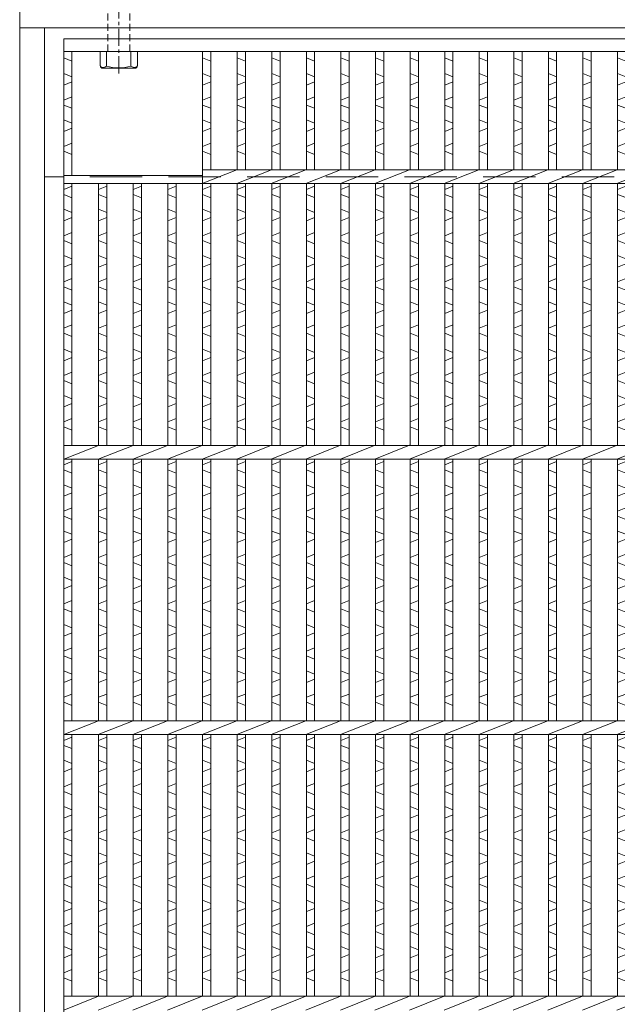
# Model space of a CAD drawing. Units: millimetres. Extents: x -180 to 2610, y -195 to 1778.
# Drawn here: x 422 to 639, y 1078 to 1435 of the extents above; entities that cross this region are included whole.
import ezdxf

# ---------------------------------------------------------------- set-up
doc = ezdxf.new("R2010")
doc.units = ezdxf.units.MM
for name, pattern in [('CENTER', [10, 6.25, -1.25, 1.25, -1.25]), ('DASHED', [3.75, 2.5, -1.25]), ('HIDDEN', [9.525, 6.35, -3.175])]:
    doc.linetypes.add(name, pattern=pattern)
for name, color, linetype, lineweight in [('エンボス', 4, 'Continuous', 5), ('中心線', 1, 'HIDDEN', 13), ('受け枠', 3, 'Continuous', 9), ('本体', 7, 'Continuous', 13)]:
    doc.layers.add(name, color=color, linetype=linetype, lineweight=lineweight)

# ---------------------------------------------------------------- blocks, each defined once
blk = doc.blocks.new('*U43')
at = {"layer": 'エンボス', "linetype": 'Continuous'}
for p, q in [((-3.09, 242), (-6.09, 243.2)), ((-6.09, 237.43), (-3.09, 236.23)), ((-3.09, 234.43), (-6.09, 233.23)), ((-6.09, 227.83), (-3.09, 229.03)), ((-3.09, 224.83), (-6.09, 226.03)), ((-6.09, 220.63), (-3.09, 219.43)), ((-3.09, 217.63), (-6.09, 216.43)), ((-6.09, 211.03), (-3.09, 212.23)), ((-3.09, 208.03), (-6.09, 209.23)), ((-6.09, 195.4), (-3.09, 196.6)), ((-3.09, 192.4), (-6.09, 193.6)), ((-6.09, 188.2), (-3.09, 187)), ((-3.09, 185.2), (-6.09, 184)), ((-6.09, 178.6), (-3.09, 179.8)), ((-3.09, 175.6), (-6.09, 176.8)), ((-6.09, 171.4), (-3.09, 170.2)), ((-3.09, 168.4), (-6.09, 167.2)), ((-6.09, 161.8), (-3.09, 163)), ((-3.09, 158.8), (-6.09, 160)), ((-6.09, 154.6), (-3.09, 153.4)), ((-3.09, 151.6), (-6.09, 150.4)), ((-6.09, 145), (-3.09, 146.2)), ((-3.09, 142), (-6.09, 143.2)), ((-6.09, 137.43), (-3.09, 136.23)), ((-3.09, 134.43), (-6.09, 133.23)), ((-6.09, 127.83), (-3.09, 129.03)), ((-3.09, 124.83), (-6.09, 126.03)), ((-6.09, 120.63), (-3.09, 119.43)), ((-3.09, 117.63), (-6.09, 116.43)), ((-6.09, 111.03), (-3.09, 112.23)), ((-3.09, 108.03), (-6.09, 109.23)), ((-6.09, 95.4), (-3.09, 96.6)), ((-3.09, 92.4), (-6.09, 93.6)), ((-6.09, 88.2), (-3.09, 87)), ((-3.09, 85.2), (-6.09, 84)), ((-6.09, 78.6), (-3.09, 79.8)), ((-3.09, 75.6), (-6.09, 76.8)), ((-6.09, 71.4), (-3.09, 70.2)), ((-3.09, 68.4), (-6.09, 67.2)), ((-6.09, 61.8), (-3.09, 63)), ((-3.09, 58.8), (-6.09, 60)), ((-6.09, 54.6), (-3.09, 53.4)), ((-3.09, 51.6), (-6.09, 50.4)), ((-6.09, 45), (-3.09, 46.2)), ((-3.09, 42), (-6.09, 43.2)), ((-6.09, 37.43), (-3.09, 36.23)), ((-3.09, 34.43), (-6.09, 33.23)), ((-6.09, 27.83), (-3.09, 29.03)), ((-3.09, 24.83), (-6.09, 26.03)), ((-6.09, 20.63), (-3.09, 19.43)), ((-3.09, 17.63), (-6.09, 16.43)), ((-6.09, 11.03), (-3.09, 12.23)), ((-3.09, 8.03), (-6.09, 9.23)), ((-6.09, -4.6), (-3.09, -3.4)), ((-3.09, -7.6), (-6.09, -6.4)), ((-6.09, -11.8), (-3.09, -13)), ((-3.09, -14.8), (-6.09, -16)), ((-6.09, -21.4), (-3.09, -20.2)), ((-3.09, -24.4), (-6.09, -23.2)), ((-6.09, -28.6), (-3.09, -29.8)), ((-3.09, -31.6), (-6.09, -32.8)), ((-6.09, -38.2), (-3.09, -37)), ((-3.09, -41.2), (-6.09, -40)), ((-6.09, -45.4), (-3.09, -46.6)), ((-3.09, -48.4), (-6.09, -49.6)), ((-6.09, -55), (-3.09, -53.8)), ((-3.09, -58), (-6.09, -56.8)), ((-6.09, -62.57), (-3.09, -63.77)), ((-3.09, -65.57), (-6.09, -66.77)), ((-6.09, -72.17), (-3.09, -70.97)), ((-3.09, -75.17), (-6.09, -73.97)), ((-6.09, -79.37), (-3.09, -80.57)), ((-3.09, -82.37), (-6.09, -83.57)), ((-6.09, -88.97), (-3.09, -87.77)), ((-3.09, -91.97), (-6.09, -90.77))]:
    blk.add_line(p, q, dxfattribs=at)
at = {"layer": '本体', "ltscale": 3}
for p, q in [((-6.09, 245.5), (-6.09, 202.5)), ((-3.09, 245.5), (-3.09, 202.5)), ((-6.3, 197.5), (6.3, 202.5)), ((-6.09, 197.5), (-6.09, 102.5)), ((-3.09, 197.5), (-3.09, 102.5)), ((-6.3, 97.5), (6.3, 102.5)), ((-6.09, 97.5), (-6.09, 2.5)), ((-3.09, 97.5), (-3.09, 2.5)), ((-6.3, -2.5), (6.3, 2.5)), ((-6.09, -2.5), (-6.09, -97.5)), ((-3.09, -2.5), (-3.09, -97.5)), ((-6.3, -102.5), (6.3, -97.5))]:
    blk.add_line(p, q, dxfattribs=at)
blk = doc.blocks.new('*U44')
at = {"layer": '受け枠', "color": 0, "linetype": 'ByBlock', "lineweight": -2}
for p in [(0, 0), (12.56, 0), (25.12, 0), (37.68, 0), (50.24, 0), (62.8, 0), (75.36, 0), (87.92, 0), (100.48, 0), (113.04, 0), (125.6, 0), (138.16, 0)]:
    blk.add_blockref('*U43', p, dxfattribs=at)

msp = doc.modelspace()

# ---------------------------------------------------------------- linework, layer by layer
at = {"layer": 'エンボス', "linetype": 'Continuous'}
for p, q in [((440.782, 1420.256), (437.782, 1421.456)), ((491.217, 1420.256), (488.217, 1421.456)), ((437.782, 1415.689), (440.782, 1414.489)), ((488.217, 1415.689), (491.217, 1414.489)), ((440.782, 1412.689), (437.782, 1411.489)), ((491.217, 1412.689), (488.217, 1411.489)), ((437.782, 1406.089), (440.782, 1407.289)), ((488.217, 1406.089), (491.217, 1407.289)), ((440.782, 1403.089), (437.782, 1404.289)), ((491.217, 1403.089), (488.217, 1404.289)), ((437.782, 1398.889), (440.782, 1397.689)), ((488.217, 1398.889), (491.217, 1397.689)), ((440.782, 1395.889), (437.782, 1394.689)), ((491.217, 1395.889), (488.217, 1394.689)), ((437.782, 1389.289), (440.782, 1390.489)), ((488.217, 1389.289), (491.217, 1390.489)), ((440.782, 1386.289), (437.782, 1387.489)), ((491.217, 1386.289), (488.217, 1387.489)), ((437.782, 1373.656), (440.782, 1374.856)), ((450.391, 1373.656), (453.391, 1374.856)), ((463, 1373.656), (466, 1374.856)), ((475.608, 1373.656), (478.608, 1374.856)), ((488.217, 1373.656), (491.217, 1374.856)), ((440.782, 1370.656), (437.782, 1371.856)), ((453.391, 1370.656), (450.391, 1371.856)), ((466, 1370.656), (463, 1371.856)), ((478.608, 1370.656), (475.608, 1371.856)), ((491.217, 1370.656), (488.217, 1371.856)), ((437.782, 1366.456), (440.782, 1365.256)), ((450.391, 1366.456), (453.391, 1365.256)), ((463, 1366.456), (466, 1365.256)), ((475.608, 1366.456), (478.608, 1365.256)), ((488.217, 1366.456), (491.217, 1365.256)), ((440.782, 1363.456), (437.782, 1362.256)), ((453.391, 1363.456), (450.391, 1362.256)), ((466, 1363.456), (463, 1362.256)), ((478.608, 1363.456), (475.608, 1362.256)), ((491.217, 1363.456), (488.217, 1362.256)), ((437.782, 1356.856), (440.782, 1358.056)), ((440.782, 1353.856), (437.782, 1355.056)), ((450.391, 1356.856), (453.391, 1358.056)), ((453.391, 1353.856), (450.391, 1355.056)), ((463, 1356.856), (466, 1358.056)), ((466, 1353.856), (463, 1355.056)), ((475.608, 1356.856), (478.608, 1358.056)), ((478.608, 1353.856), (475.608, 1355.056)), ((488.217, 1356.856), (491.217, 1358.056)), ((491.217, 1353.856), (488.217, 1355.056)), ((437.782, 1349.656), (440.782, 1348.456)), ((450.391, 1349.656), (453.391, 1348.456)), ((463, 1349.656), (466, 1348.456)), ((475.608, 1349.656), (478.608, 1348.456)), ((488.217, 1349.656), (491.217, 1348.456)), ((440.782, 1346.656), (437.782, 1345.456)), ((453.391, 1346.656), (450.391, 1345.456)), ((466, 1346.656), (463, 1345.456)), ((478.608, 1346.656), (475.608, 1345.456)), ((491.217, 1346.656), (488.217, 1345.456)), ((437.782, 1340.056), (440.782, 1341.256)), ((450.391, 1340.056), (453.391, 1341.256)), ((463, 1340.056), (466, 1341.256)), ((475.608, 1340.056), (478.608, 1341.256)), ((488.217, 1340.056), (491.217, 1341.256)), ((440.782, 1337.056), (437.782, 1338.256)), ((453.391, 1337.056), (450.391, 1338.256)), ((466, 1337.056), (463, 1338.256)), ((478.608, 1337.056), (475.608, 1338.256)), ((491.217, 1337.056), (488.217, 1338.256)), ((437.782, 1332.856), (440.782, 1331.656)), ((440.782, 1329.856), (437.782, 1328.656)), ((450.391, 1332.856), (453.391, 1331.656)), ((453.391, 1329.856), (450.391, 1328.656)), ((463, 1332.856), (466, 1331.656)), ((466, 1329.856), (463, 1328.656)), ((475.608, 1332.856), (478.608, 1331.656)), ((478.608, 1329.856), (475.608, 1328.656)), ((488.217, 1332.856), (491.217, 1331.656)), ((491.217, 1329.856), (488.217, 1328.656)), ((437.782, 1323.256), (440.782, 1324.456)), ((450.391, 1323.256), (453.391, 1324.456)), ((463, 1323.256), (466, 1324.456)), ((475.608, 1323.256), (478.608, 1324.456)), ((488.217, 1323.256), (491.217, 1324.456)), ((440.782, 1320.256), (437.782, 1321.456)), ((453.391, 1320.256), (450.391, 1321.456)), ((466, 1320.256), (463, 1321.456)), ((478.608, 1320.256), (475.608, 1321.456)), ((491.217, 1320.256), (488.217, 1321.456)), ((437.782, 1315.689), (440.782, 1314.489)), ((450.391, 1315.689), (453.391, 1314.489)), ((463, 1315.689), (466, 1314.489)), ((475.608, 1315.689), (478.608, 1314.489)), ((488.217, 1315.689), (491.217, 1314.489)), ((440.782, 1312.689), (437.782, 1311.489)), ((453.391, 1312.689), (450.391, 1311.489)), ((466, 1312.689), (463, 1311.489)), ((478.608, 1312.689), (475.608, 1311.489)), ((491.217, 1312.689), (488.217, 1311.489)), ((437.782, 1306.089), (440.782, 1307.289)), ((450.391, 1306.089), (453.391, 1307.289)), ((463, 1306.089), (466, 1307.289)), ((475.608, 1306.089), (478.608, 1307.289)), ((488.217, 1306.089), (491.217, 1307.289)), ((440.782, 1303.089), (437.782, 1304.289)), ((453.391, 1303.089), (450.391, 1304.289)), ((466, 1303.089), (463, 1304.289)), ((478.608, 1303.089), (475.608, 1304.289)), ((491.217, 1303.089), (488.217, 1304.289)), ((437.782, 1298.889), (440.782, 1297.689)), ((450.391, 1298.889), (453.391, 1297.689)), ((463, 1298.889), (466, 1297.689)), ((475.608, 1298.889), (478.608, 1297.689)), ((488.217, 1298.889), (491.217, 1297.689)), ((440.782, 1295.889), (437.782, 1294.689)), ((453.391, 1295.889), (450.391, 1294.689)), ((466, 1295.889), (463, 1294.689)), ((478.608, 1295.889), (475.608, 1294.689)), ((491.217, 1295.889), (488.217, 1294.689)), ((437.782, 1289.289), (440.782, 1290.489)), ((450.391, 1289.289), (453.391, 1290.489)), ((463, 1289.289), (466, 1290.489)), ((475.608, 1289.289), (478.608, 1290.489)), ((488.217, 1289.289), (491.217, 1290.489)), ((440.782, 1286.289), (437.782, 1287.489)), ((453.391, 1286.289), (450.391, 1287.489)), ((466, 1286.289), (463, 1287.489)), ((478.608, 1286.289), (475.608, 1287.489)), ((491.217, 1286.289), (488.217, 1287.489)), ((437.782, 1273.656), (440.782, 1274.856)), ((450.391, 1273.656), (453.391, 1274.856)), ((463, 1273.656), (466, 1274.856)), ((475.608, 1273.656), (478.608, 1274.856)), ((488.217, 1273.656), (491.217, 1274.856)), ((440.782, 1270.656), (437.782, 1271.856)), ((453.391, 1270.656), (450.391, 1271.856)), ((466, 1270.656), (463, 1271.856)), ((478.608, 1270.656), (475.608, 1271.856)), ((491.217, 1270.656), (488.217, 1271.856)), ((437.782, 1266.456), (440.782, 1265.256)), ((450.391, 1266.456), (453.391, 1265.256)), ((463, 1266.456), (466, 1265.256)), ((475.608, 1266.456), (478.608, 1265.256)), ((488.217, 1266.456), (491.217, 1265.256)), ((440.782, 1263.456), (437.782, 1262.256)), ((453.391, 1263.456), (450.391, 1262.256)), ((466, 1263.456), (463, 1262.256)), ((478.608, 1263.456), (475.608, 1262.256)), ((491.217, 1263.456), (488.217, 1262.256)), ((437.782, 1256.856), (440.782, 1258.056)), ((450.391, 1256.856), (453.391, 1258.056)), ((463, 1256.856), (466, 1258.056)), ((475.608, 1256.856), (478.608, 1258.056)), ((488.217, 1256.856), (491.217, 1258.056)), ((440.782, 1253.856), (437.782, 1255.056)), ((453.391, 1253.856), (450.391, 1255.056)), ((466, 1253.856), (463, 1255.056)), ((478.608, 1253.856), (475.608, 1255.056)), ((491.217, 1253.856), (488.217, 1255.056)), ((437.782, 1249.656), (440.782, 1248.456)), ((450.391, 1249.656), (453.391, 1248.456)), ((463, 1249.656), (466, 1248.456)), ((475.608, 1249.656), (478.608, 1248.456)), ((488.217, 1249.656), (491.217, 1248.456)), ((440.782, 1246.656), (437.782, 1245.456)), ((453.391, 1246.656), (450.391, 1245.456)), ((466, 1246.656), (463, 1245.456)), ((478.608, 1246.656), (475.608, 1245.456)), ((491.217, 1246.656), (488.217, 1245.456)), ((437.782, 1240.056), (440.782, 1241.256)), ((450.391, 1240.056), (453.391, 1241.256)), ((463, 1240.056), (466, 1241.256)), ((475.608, 1240.056), (478.608, 1241.256)), ((488.217, 1240.056), (491.217, 1241.256)), ((440.782, 1237.056), (437.782, 1238.256)), ((453.391, 1237.056), (450.391, 1238.256)), ((466, 1237.056), (463, 1238.256)), ((478.608, 1237.056), (475.608, 1238.256)), ((491.217, 1237.056), (488.217, 1238.256)), ((437.782, 1232.856), (440.782, 1231.656)), ((440.782, 1229.856), (437.782, 1228.656)), ((450.391, 1232.856), (453.391, 1231.656)), ((453.391, 1229.856), (450.391, 1228.656)), ((463, 1232.856), (466, 1231.656)), ((466, 1229.856), (463, 1228.656)), ((475.608, 1232.856), (478.608, 1231.656)), ((478.608, 1229.856), (475.608, 1228.656)), ((488.217, 1232.856), (491.217, 1231.656)), ((491.217, 1229.856), (488.217, 1228.656)), ((437.782, 1223.256), (440.782, 1224.456)), ((450.391, 1223.256), (453.391, 1224.456)), ((463, 1223.256), (466, 1224.456)), ((475.608, 1223.256), (478.608, 1224.456)), ((488.217, 1223.256), (491.217, 1224.456)), ((440.782, 1220.256), (437.782, 1221.456)), ((453.391, 1220.256), (450.391, 1221.456)), ((466, 1220.256), (463, 1221.456)), ((478.608, 1220.256), (475.608, 1221.456)), ((491.217, 1220.256), (488.217, 1221.456)), ((437.782, 1215.689), (440.782, 1214.489)), ((450.391, 1215.689), (453.391, 1214.489)), ((463, 1215.689), (466, 1214.489)), ((475.608, 1215.689), (478.608, 1214.489)), ((488.217, 1215.689), (491.217, 1214.489)), ((440.782, 1212.689), (437.782, 1211.489)), ((453.391, 1212.689), (450.391, 1211.489)), ((466, 1212.689), (463, 1211.489)), ((478.608, 1212.689), (475.608, 1211.489)), ((491.217, 1212.689), (488.217, 1211.489)), ((437.782, 1206.089), (440.782, 1207.289)), ((450.391, 1206.089), (453.391, 1207.289)), ((463, 1206.089), (466, 1207.289)), ((475.608, 1206.089), (478.608, 1207.289)), ((488.217, 1206.089), (491.217, 1207.289)), ((440.782, 1203.089), (437.782, 1204.289)), ((453.391, 1203.089), (450.391, 1204.289)), ((466, 1203.089), (463, 1204.289)), ((478.608, 1203.089), (475.608, 1204.289)), ((491.217, 1203.089), (488.217, 1204.289)), ((437.782, 1198.889), (440.782, 1197.689)), ((450.391, 1198.889), (453.391, 1197.689)), ((463, 1198.889), (466, 1197.689)), ((475.608, 1198.889), (478.608, 1197.689)), ((488.217, 1198.889), (491.217, 1197.689)), ((440.782, 1195.889), (437.782, 1194.689)), ((453.391, 1195.889), (450.391, 1194.689)), ((466, 1195.889), (463, 1194.689)), ((478.608, 1195.889), (475.608, 1194.689)), ((491.217, 1195.889), (488.217, 1194.689)), ((437.782, 1189.289), (440.782, 1190.489)), ((450.391, 1189.289), (453.391, 1190.489)), ((463, 1189.289), (466, 1190.489)), ((475.608, 1189.289), (478.608, 1190.489)), ((488.217, 1189.289), (491.217, 1190.489)), ((440.782, 1186.289), (437.782, 1187.489)), ((453.391, 1186.289), (450.391, 1187.489)), ((466, 1186.289), (463, 1187.489)), ((478.608, 1186.289), (475.608, 1187.489)), ((491.217, 1186.289), (488.217, 1187.489)), ((437.782, 1173.656), (440.782, 1174.856)), ((450.391, 1173.656), (453.391, 1174.856)), ((463, 1173.656), (466, 1174.856)), ((475.608, 1173.656), (478.608, 1174.856)), ((488.217, 1173.656), (491.217, 1174.856)), ((440.782, 1170.656), (437.782, 1171.856)), ((453.391, 1170.656), (450.391, 1171.856)), ((466, 1170.656), (463, 1171.856)), ((478.608, 1170.656), (475.608, 1171.856)), ((491.217, 1170.656), (488.217, 1171.856)), ((437.782, 1166.456), (440.782, 1165.256)), ((450.391, 1166.456), (453.391, 1165.256)), ((463, 1166.456), (466, 1165.256)), ((475.608, 1166.456), (478.608, 1165.256)), ((488.217, 1166.456), (491.217, 1165.256)), ((440.782, 1163.456), (437.782, 1162.256)), ((453.391, 1163.456), (450.391, 1162.256)), ((466, 1163.456), (463, 1162.256)), ((478.608, 1163.456), (475.608, 1162.256)), ((491.217, 1163.456), (488.217, 1162.256)), ((437.782, 1156.856), (440.782, 1158.056)), ((450.391, 1156.856), (453.391, 1158.056)), ((463, 1156.856), (466, 1158.056)), ((475.608, 1156.856), (478.608, 1158.056)), ((488.217, 1156.856), (491.217, 1158.056)), ((440.782, 1153.856), (437.782, 1155.056)), ((453.391, 1153.856), (450.391, 1155.056)), ((466, 1153.856), (463, 1155.056)), ((478.608, 1153.856), (475.608, 1155.056)), ((491.217, 1153.856), (488.217, 1155.056)), ((437.782, 1149.656), (440.782, 1148.456)), ((450.391, 1149.656), (453.391, 1148.456)), ((463, 1149.656), (466, 1148.456)), ((475.608, 1149.656), (478.608, 1148.456)), ((488.217, 1149.656), (491.217, 1148.456)), ((440.782, 1146.656), (437.782, 1145.456)), ((453.391, 1146.656), (450.391, 1145.456)), ((466, 1146.656), (463, 1145.456)), ((478.608, 1146.656), (475.608, 1145.456)), ((491.217, 1146.656), (488.217, 1145.456)), ((437.782, 1140.056), (440.782, 1141.256)), ((450.391, 1140.056), (453.391, 1141.256)), ((463, 1140.056), (466, 1141.256)), ((475.608, 1140.056), (478.608, 1141.256)), ((488.217, 1140.056), (491.217, 1141.256)), ((440.782, 1137.056), (437.782, 1138.256)), ((453.391, 1137.056), (450.391, 1138.256)), ((466, 1137.056), (463, 1138.256)), ((478.608, 1137.056), (475.608, 1138.256)), ((491.217, 1137.056), (488.217, 1138.256)), ((437.782, 1132.856), (440.782, 1131.656)), ((440.782, 1129.856), (437.782, 1128.656)), ((450.391, 1132.856), (453.391, 1131.656)), ((453.391, 1129.856), (450.391, 1128.656)), ((463, 1132.856), (466, 1131.656)), ((466, 1129.856), (463, 1128.656)), ((475.608, 1132.856), (478.608, 1131.656)), ((478.608, 1129.856), (475.608, 1128.656)), ((488.217, 1132.856), (491.217, 1131.656)), ((491.217, 1129.856), (488.217, 1128.656)), ((437.782, 1123.256), (440.782, 1124.456)), ((450.391, 1123.256), (453.391, 1124.456)), ((463, 1123.256), (466, 1124.456)), ((475.608, 1123.256), (478.608, 1124.456)), ((488.217, 1123.256), (491.217, 1124.456)), ((440.782, 1120.256), (437.782, 1121.456)), ((453.391, 1120.256), (450.391, 1121.456)), ((466, 1120.256), (463, 1121.456)), ((478.608, 1120.256), (475.608, 1121.456)), ((491.217, 1120.256), (488.217, 1121.456)), ((437.782, 1115.689), (440.782, 1114.489)), ((450.391, 1115.689), (453.391, 1114.489)), ((463, 1115.689), (466, 1114.489)), ((475.608, 1115.689), (478.608, 1114.489)), ((488.217, 1115.689), (491.217, 1114.489)), ((440.782, 1112.689), (437.782, 1111.489)), ((453.391, 1112.689), (450.391, 1111.489)), ((466, 1112.689), (463, 1111.489)), ((478.608, 1112.689), (475.608, 1111.489)), ((491.217, 1112.689), (488.217, 1111.489)), ((437.782, 1106.089), (440.782, 1107.289)), ((450.391, 1106.089), (453.391, 1107.289)), ((463, 1106.089), (466, 1107.289)), ((475.608, 1106.089), (478.608, 1107.289)), ((488.217, 1106.089), (491.217, 1107.289)), ((440.782, 1103.089), (437.782, 1104.289)), ((453.391, 1103.089), (450.391, 1104.289)), ((466, 1103.089), (463, 1104.289)), ((478.608, 1103.089), (475.608, 1104.289)), ((491.217, 1103.089), (488.217, 1104.289)), ((437.782, 1098.889), (440.782, 1097.689)), ((450.391, 1098.889), (453.391, 1097.689)), ((463, 1098.889), (466, 1097.689)), ((475.608, 1098.889), (478.608, 1097.689)), ((488.217, 1098.889), (491.217, 1097.689)), ((440.782, 1095.889), (437.782, 1094.689)), ((453.391, 1095.889), (450.391, 1094.689)), ((466, 1095.889), (463, 1094.689)), ((478.608, 1095.889), (475.608, 1094.689)), ((491.217, 1095.889), (488.217, 1094.689)), ((437.782, 1089.289), (440.782, 1090.489)), ((450.391, 1089.289), (453.391, 1090.489)), ((463, 1089.289), (466, 1090.489)), ((475.608, 1089.289), (478.608, 1090.489)), ((488.217, 1089.289), (491.217, 1090.489)), ((440.782, 1086.289), (437.782, 1087.489)), ((453.391, 1086.289), (450.391, 1087.489)), ((466, 1086.289), (463, 1087.489)), ((478.608, 1086.289), (475.608, 1087.489)), ((491.217, 1086.289), (488.217, 1087.489))]:
    msp.add_line(p, q, dxfattribs=at)
at = {"layer": '中心線', "linetype": 'CENTER'}
msp.add_line((457.782, 1415.734), (457.782, 1452.492), dxfattribs=at)
at = {"layer": '受け枠', "linetype": 'Continuous'}
for p, q in [((421.782, 1438.259), (421.782, 918.259)), ((430.782, 1432.259), (430.782, 924.259))]:
    msp.add_line(p, q, dxfattribs=at)
at = {"layer": '受け枠', "linetype": 'DASHED'}
for p, q in [((453.782, 1423.759), (453.782, 1438.259)), ((461.782, 1423.759), (461.782, 1438.259))]:
    msp.add_line(p, q, dxfattribs=at)
at = {"layer": '受け枠'}
for p, q in [((421.782, 1432.259), (846.782, 1432.259)), ((451.032, 1423.759), (464.532, 1423.759)), ((451.032, 1423.759), (451.032, 1418.579)), ((453.346, 1418.424), (453.346, 1423.759)), ((462.218, 1418.424), (462.218, 1423.759)), ((464.532, 1423.759), (464.532, 1418.579)), ((452.007, 1417.605), (463.558, 1417.605))]:
    msp.add_line(p, q, dxfattribs=at)
at = {"layer": '受け枠', "linetype": 'HIDDEN', "ltscale": 3}
msp.add_line((837.782, 1378.259), (430.782, 1378.259), dxfattribs=at)
at = {"layer": '受け枠'}
for centre, start, end in [((452.007, 1418.579), 180, 270), ((463.558, 1418.579), 270, 0)]:
    msp.add_arc(centre, 0.974, start, end, dxfattribs=at)
at = {"layer": '受け枠', "ltscale": 3}
msp.add_arc((457.782, 1433.557), 15.77, 253.6626, 286.3374, dxfattribs=at)
for points in [[(451.763, 1417.927), (451.542, 1417.967), (451.111, 1418.034), (451.032, 1418.762)], [(453.346, 1418.424), (452.817, 1418.095), (452.278, 1417.893), (451.763, 1417.927)], [(462.218, 1418.424), (462.747, 1418.095), (463.286, 1417.893), (463.802, 1417.927)], [(463.802, 1417.927), (464.022, 1417.967), (464.453, 1418.034), (464.532, 1418.762)]]:
    msp.add_open_spline(points, degree=3, dxfattribs=at)
at = {"layer": '本体', "ltscale": 3}
for p, q in [((437.782, 1428.259), (830.782, 1428.259)), ((437.782, 1428.259), (437.782, 928.259)), ((437.782, 1423.759), (830.782, 1423.759)), ((440.782, 1423.759), (440.782, 1378.759)), ((488.217, 1423.759), (488.217, 1280.756)), ((491.217, 1423.759), (491.217, 1380.756)), ((488.043, 1375.756), (500.652, 1380.756)), ((488.217, 1380.756), (830.782, 1380.756)), ((437.782, 1378.759), (488.217, 1378.759)), ((437.782, 1375.756), (830.782, 1375.756)), ((440.782, 1375.756), (440.782, 1280.756)), ((450.391, 1375.756), (450.391, 1280.756)), ((453.391, 1375.756), (453.391, 1280.756)), ((463, 1375.756), (463, 1280.756)), ((466, 1375.756), (466, 1280.756)), ((475.608, 1375.756), (475.608, 1280.756)), ((478.608, 1375.756), (478.608, 1280.756)), ((491.217, 1375.756), (491.217, 1280.756)), ((437.782, 1280.756), (830.782, 1280.756)), ((437.782, 1275.756), (450.391, 1280.756)), ((450.348, 1275.756), (462.956, 1280.756)), ((462.913, 1275.756), (475.521, 1280.756)), ((475.478, 1275.756), (488.087, 1280.756)), ((488.043, 1275.756), (500.652, 1280.756)), ((437.782, 1275.756), (830.782, 1275.756)), ((440.782, 1275.756), (440.782, 1180.756)), ((450.391, 1275.756), (450.391, 1180.756)), ((453.391, 1275.756), (453.391, 1180.756)), ((463, 1275.756), (463, 1180.756)), ((466, 1275.756), (466, 1180.756)), ((475.608, 1275.756), (475.608, 1180.756)), ((478.608, 1275.756), (478.608, 1180.756)), ((488.217, 1275.756), (488.217, 1180.756)), ((491.217, 1275.756), (491.217, 1180.756)), ((437.782, 1180.756), (729.695, 1180.756)), ((437.782, 1175.756), (450.391, 1180.756)), ((450.348, 1175.756), (462.956, 1180.756)), ((462.913, 1175.756), (475.521, 1180.756)), ((475.478, 1175.756), (488.087, 1180.756)), ((488.043, 1175.756), (500.652, 1180.756)), ((437.782, 1175.756), (729.695, 1175.756)), ((440.782, 1175.756), (440.782, 1080.756)), ((450.391, 1175.756), (450.391, 1080.756)), ((453.391, 1175.756), (453.391, 1080.756)), ((463, 1175.756), (463, 1080.756)), ((466, 1175.756), (466, 1080.756)), ((475.608, 1175.756), (475.608, 1080.756)), ((478.608, 1175.756), (478.608, 1080.756)), ((488.217, 1175.756), (488.217, 1080.756)), ((491.217, 1175.756), (491.217, 1080.756)), ((437.782, 1080.756), (830.782, 1080.756)), ((437.782, 1075.756), (450.391, 1080.756)), ((450.348, 1075.756), (462.956, 1080.756)), ((462.913, 1075.756), (475.521, 1080.756)), ((475.478, 1075.756), (488.087, 1080.756)), ((488.043, 1075.756), (500.652, 1080.756))]:
    msp.add_line(p, q, dxfattribs=at)

# ---------------------------------------------------------------- block references
at = {"layer": '受け枠'}
msp.add_blockref('*U44', (506.913, 1178.259), dxfattribs=at)

doc.saveas('drawing.dxf')
